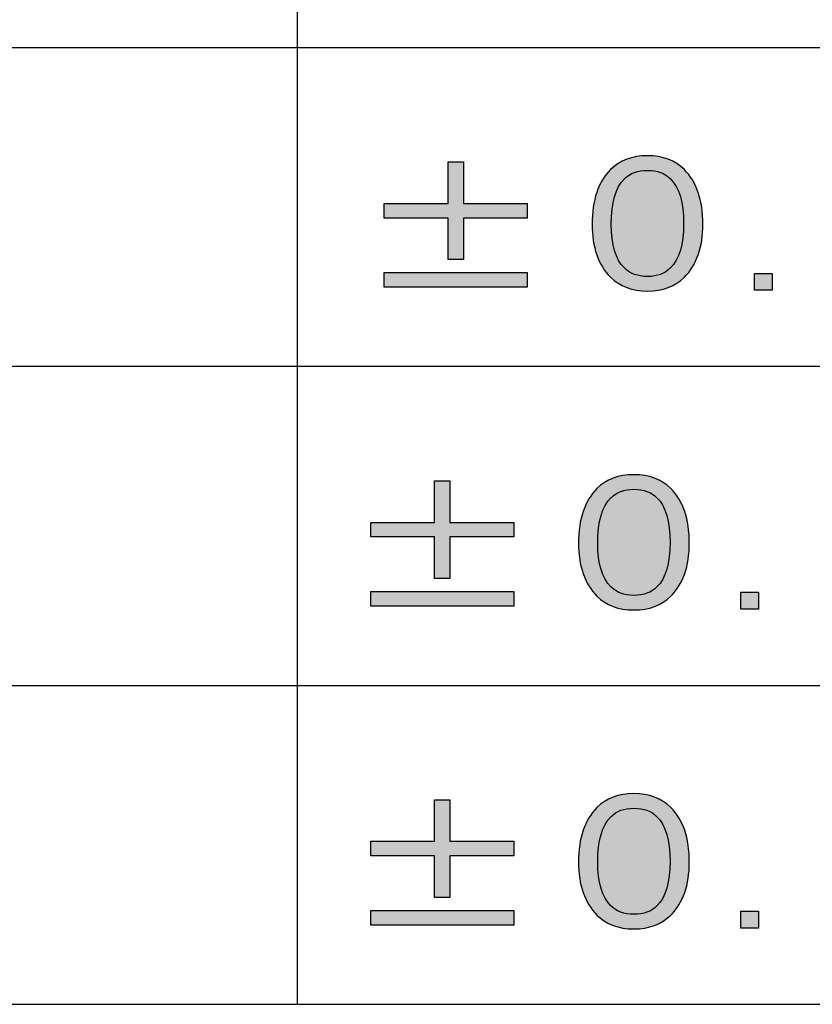
# Model space of a CAD drawing. Extents: x 21 to 404, y 10 to 276.
# Drawn here: x 281 to 291, y 32 to 44 of the extents above; entities that cross this region are included whole.
import ezdxf

# ---------------------------------------------------------------- set-up
doc = ezdxf.new("R2010")
doc.units = 0
doc.layers.add('レイヤー_1', color=160, linetype='Continuous')

# ---------------------------------------------------------------- blocks, each defined once
blk = doc.blocks.new('AI9-BLK180')
at = {"layer": 'レイヤー_1'}
h = blk.add_hatch(color=7, dxfattribs=at)
h.dxf.hatch_style = 2
edge = h.paths.add_edge_path()
edge.add_spline(control_points=[(-0.892, -0.6), (-0.892, -0.6), (0.892, -0.6), (0.892, -0.6), (0.892, -0.6), (0.892, -0.782), (0.892, -0.782), (0.892, -0.782), (-0.892, -0.782), (-0.892, -0.782), (-0.892, -0.782), (-0.892, -0.6), (-0.892, -0.6)], knot_values=[0, 0, 0, 0, 1, 1, 1, 2, 2, 2, 3, 3, 3, 4, 4, 4, 4], degree=3, periodic=0)
edge = h.paths.add_edge_path()
edge.add_spline(control_points=[(-0.096, 0.782), (-0.096, 0.782), (0.096, 0.782), (0.096, 0.782), (0.096, 0.782), (0.096, 0.264), (0.096, 0.264), (0.096, 0.264), (0.892, 0.264), (0.892, 0.264), (0.892, 0.264), (0.892, 0.081), (0.892, 0.081), (0.892, 0.081), (0.096, 0.081), (0.096, 0.081), (0.096, 0.081), (0.096, -0.437), (0.096, -0.437), (0.096, -0.437), (-0.096, -0.437), (-0.096, -0.437), (-0.096, -0.437), (-0.096, 0.081), (-0.096, 0.081), (-0.096, 0.081), (-0.892, 0.081), (-0.892, 0.081), (-0.892, 0.081), (-0.892, 0.264), (-0.892, 0.264), (-0.892, 0.264), (-0.096, 0.264), (-0.096, 0.264), (-0.096, 0.264), (-0.096, 0.782), (-0.096, 0.782)], knot_values=[0, 0, 0, 0, 1, 1, 1, 2, 2, 2, 3, 3, 3, 4, 4, 4, 5, 5, 5, 6, 6, 6, 7, 7, 7, 8, 8, 8, 9, 9, 9, 10, 10, 10, 11, 11, 11, 12, 12, 12, 12], degree=3, periodic=0)
blk = doc.blocks.new('AI9-BLK179')
at = {"layer": 'レイヤー_1', "color": 7}
for points in [[(-0.095946, 0.781864), (0.095946, 0.781864), (0.095946, 0.263722), (0.892107, 0.263722), (0.892107, 0.081477), (0.095946, 0.081477), (0.095946, -0.436666), (-0.095946, -0.436666), (-0.095946, 0.081477), (-0.892107, 0.081477), (-0.892107, 0.263722), (-0.095946, 0.263722)], [(-0.892107, -0.599619), (0.892107, -0.599619), (0.892107, -0.781864), (-0.892107, -0.781864)]]:
    blk.add_lwpolyline(points, close=True, dxfattribs=at)
blk = doc.blocks.new('AI9-BLK178')
at = {"layer": 'レイヤー_1'}
h = blk.add_hatch(color=7, dxfattribs=at)
h.dxf.hatch_style = 2
edge = h.paths.add_edge_path(flags=16)
edge.add_spline(control_points=[(-0.288, 0.556), (-0.397, 0.448), (-0.451, 0.259), (-0.451, -0.01), (-0.451, -0.265), (-0.397, -0.448), (-0.288, -0.556), (-0.217, -0.627), (-0.122, -0.662), (0, -0.662), (0.122, -0.662), (0.217, -0.627), (0.288, -0.556), (0.397, -0.448), (0.451, -0.262), (0.451, 0), (0.451, 0.262), (0.397, 0.448), (0.288, 0.556), (0.217, 0.627), (0.122, 0.662), (0, 0.662), (-0.122, 0.662), (-0.217, 0.627), (-0.288, 0.556)], knot_values=[0, 0, 0, 0, 1, 1, 1, 2, 2, 2, 3, 3, 3, 4, 4, 4, 5, 5, 5, 6, 6, 6, 7, 7, 7, 8, 8, 8, 8], degree=3, periodic=0)
edge = h.paths.add_edge_path()
edge.add_spline(control_points=[(0.46, 0.671), (0.614, 0.518), (0.691, 0.291), (0.691, -0.01), (0.691, -0.297), (0.614, -0.518), (0.46, -0.671), (0.345, -0.787), (0.192, -0.844), (0, -0.844), (-0.192, -0.844), (-0.346, -0.787), (-0.461, -0.671), (-0.614, -0.518), (-0.691, -0.297), (-0.691, -0.01), (-0.691, 0.291), (-0.614, 0.518), (-0.461, 0.671), (-0.346, 0.787), (-0.192, 0.844), (0, 0.844), (0.192, 0.844), (0.345, 0.787), (0.46, 0.671)], knot_values=[0, 0, 0, 0, 1, 1, 1, 2, 2, 2, 3, 3, 3, 4, 4, 4, 5, 5, 5, 6, 6, 6, 7, 7, 7, 8, 8, 8, 8], degree=3, periodic=0)
blk = doc.blocks.new('AI9-BLK177')
at = {"layer": 'レイヤー_1', "color": 7}
for points in [[(0.46, 0.671), (0.614, 0.518), (0.691, 0.291), (0.691, -0.01), (0.691, -0.297), (0.614, -0.518), (0.46, -0.671), (0.345, -0.787), (0.192, -0.844), (0, -0.844), (-0.192, -0.844), (-0.346, -0.787), (-0.461, -0.671), (-0.614, -0.518), (-0.691, -0.297), (-0.691, -0.01), (-0.691, 0.291), (-0.614, 0.518), (-0.461, 0.671), (-0.346, 0.787), (-0.192, 0.844), (0, 0.844), (0.192, 0.844), (0.345, 0.787), (0.46, 0.671)], [(-0.288, 0.556), (-0.397, 0.448), (-0.451, 0.259), (-0.451, -0.01), (-0.451, -0.265), (-0.397, -0.448), (-0.288, -0.556), (-0.217, -0.627), (-0.122, -0.662), (0, -0.662), (0.122, -0.662), (0.217, -0.627), (0.288, -0.556), (0.397, -0.448), (0.451, -0.262), (0.451, 0), (0.451, 0.262), (0.397, 0.448), (0.288, 0.556), (0.217, 0.627), (0.122, 0.662), (0, 0.662), (-0.122, 0.662), (-0.217, 0.627), (-0.288, 0.556)]]:
    blk.add_open_spline(points, degree=3, knots=[0, 0, 0, 0, 1, 1, 1, 2, 2, 2, 3, 3, 3, 4, 4, 4, 5, 5, 5, 6, 6, 6, 7, 7, 7, 8, 8, 8, 8], dxfattribs=at)
blk = doc.blocks.new('AI9-BLK176')
at = {"layer": 'レイヤー_1'}
h = blk.add_hatch(color=7, dxfattribs=at)
h.dxf.hatch_style = 2
edge = h.paths.add_edge_path()
edge.add_spline(control_points=[(0.11, 0.105), (0.11, 0.105), (0.11, -0.105), (0.11, -0.105), (0.11, -0.105), (-0.11, -0.105), (-0.11, -0.105), (-0.11, -0.105), (-0.11, 0.105), (-0.11, 0.105), (-0.11, 0.105), (0.11, 0.105), (0.11, 0.105)], knot_values=[0, 0, 0, 0, 1, 1, 1, 2, 2, 2, 3, 3, 3, 4, 4, 4, 4], degree=3, periodic=0)
blk = doc.blocks.new('AI9-BLK175')
at = {"layer": 'レイヤー_1', "color": 7}
blk.add_lwpolyline([(0.110243, 0.10542), (0.110243, -0.10542), (-0.110243, -0.10542), (-0.110243, 0.10542)], close=True, dxfattribs=at)
blk = doc.blocks.new('AI9-BLK104')
at = {"layer": 'レイヤー_1'}
h = blk.add_hatch(color=7, dxfattribs=at)
h.dxf.hatch_style = 2
edge = h.paths.add_edge_path()
edge.add_spline(control_points=[(-0.892, -0.6), (-0.892, -0.6), (0.892, -0.6), (0.892, -0.6), (0.892, -0.6), (0.892, -0.782), (0.892, -0.782), (0.892, -0.782), (-0.892, -0.782), (-0.892, -0.782), (-0.892, -0.782), (-0.892, -0.6), (-0.892, -0.6)], knot_values=[0, 0, 0, 0, 1, 1, 1, 2, 2, 2, 3, 3, 3, 4, 4, 4, 4], degree=3, periodic=0)
edge = h.paths.add_edge_path()
edge.add_spline(control_points=[(-0.096, 0.782), (-0.096, 0.782), (0.096, 0.782), (0.096, 0.782), (0.096, 0.782), (0.096, 0.264), (0.096, 0.264), (0.096, 0.264), (0.892, 0.264), (0.892, 0.264), (0.892, 0.264), (0.892, 0.081), (0.892, 0.081), (0.892, 0.081), (0.096, 0.081), (0.096, 0.081), (0.096, 0.081), (0.096, -0.437), (0.096, -0.437), (0.096, -0.437), (-0.096, -0.437), (-0.096, -0.437), (-0.096, -0.437), (-0.096, 0.081), (-0.096, 0.081), (-0.096, 0.081), (-0.892, 0.081), (-0.892, 0.081), (-0.892, 0.081), (-0.892, 0.264), (-0.892, 0.264), (-0.892, 0.264), (-0.096, 0.264), (-0.096, 0.264), (-0.096, 0.264), (-0.096, 0.782), (-0.096, 0.782)], knot_values=[0, 0, 0, 0, 1, 1, 1, 2, 2, 2, 3, 3, 3, 4, 4, 4, 5, 5, 5, 6, 6, 6, 7, 7, 7, 8, 8, 8, 9, 9, 9, 10, 10, 10, 11, 11, 11, 12, 12, 12, 12], degree=3, periodic=0)
blk = doc.blocks.new('AI9-BLK103')
at = {"layer": 'レイヤー_1', "color": 7}
for points in [[(-0.095946, 0.781864), (0.095946, 0.781864), (0.095946, 0.263722), (0.892107, 0.263722), (0.892107, 0.081477), (0.095946, 0.081477), (0.095946, -0.436666), (-0.095946, -0.436666), (-0.095946, 0.081477), (-0.892107, 0.081477), (-0.892107, 0.263722), (-0.095946, 0.263722)], [(-0.892107, -0.599619), (0.892107, -0.599619), (0.892107, -0.781864), (-0.892107, -0.781864)]]:
    blk.add_lwpolyline(points, close=True, dxfattribs=at)
blk = doc.blocks.new('AI9-BLK102')
at = {"layer": 'レイヤー_1'}
h = blk.add_hatch(color=7, dxfattribs=at)
h.dxf.hatch_style = 2
edge = h.paths.add_edge_path(flags=16)
edge.add_spline(control_points=[(-0.288, 0.556), (-0.397, 0.448), (-0.451, 0.259), (-0.451, -0.01), (-0.451, -0.265), (-0.397, -0.448), (-0.288, -0.556), (-0.217, -0.627), (-0.122, -0.662), (0, -0.662), (0.122, -0.662), (0.217, -0.627), (0.288, -0.556), (0.397, -0.448), (0.451, -0.262), (0.451, 0), (0.451, 0.262), (0.397, 0.448), (0.288, 0.556), (0.217, 0.627), (0.122, 0.662), (0, 0.662), (-0.122, 0.662), (-0.217, 0.627), (-0.288, 0.556)], knot_values=[0, 0, 0, 0, 1, 1, 1, 2, 2, 2, 3, 3, 3, 4, 4, 4, 5, 5, 5, 6, 6, 6, 7, 7, 7, 8, 8, 8, 8], degree=3, periodic=0)
edge = h.paths.add_edge_path()
edge.add_spline(control_points=[(0.46, 0.671), (0.614, 0.518), (0.691, 0.291), (0.691, -0.01), (0.691, -0.297), (0.614, -0.518), (0.46, -0.671), (0.345, -0.787), (0.192, -0.844), (0, -0.844), (-0.192, -0.844), (-0.346, -0.787), (-0.461, -0.671), (-0.614, -0.518), (-0.691, -0.297), (-0.691, -0.01), (-0.691, 0.291), (-0.614, 0.518), (-0.461, 0.671), (-0.346, 0.787), (-0.192, 0.844), (0, 0.844), (0.192, 0.844), (0.345, 0.787), (0.46, 0.671)], knot_values=[0, 0, 0, 0, 1, 1, 1, 2, 2, 2, 3, 3, 3, 4, 4, 4, 5, 5, 5, 6, 6, 6, 7, 7, 7, 8, 8, 8, 8], degree=3, periodic=0)
blk = doc.blocks.new('AI9-BLK101')
at = {"layer": 'レイヤー_1', "color": 7}
for points in [[(0.46, 0.671), (0.614, 0.518), (0.691, 0.291), (0.691, -0.01), (0.691, -0.297), (0.614, -0.518), (0.46, -0.671), (0.345, -0.787), (0.192, -0.844), (0, -0.844), (-0.192, -0.844), (-0.346, -0.787), (-0.461, -0.671), (-0.614, -0.518), (-0.691, -0.297), (-0.691, -0.01), (-0.691, 0.291), (-0.614, 0.518), (-0.461, 0.671), (-0.346, 0.787), (-0.192, 0.844), (0, 0.844), (0.192, 0.844), (0.345, 0.787), (0.46, 0.671)], [(-0.288, 0.556), (-0.397, 0.448), (-0.451, 0.259), (-0.451, -0.01), (-0.451, -0.265), (-0.397, -0.448), (-0.288, -0.556), (-0.217, -0.627), (-0.122, -0.662), (0, -0.662), (0.122, -0.662), (0.217, -0.627), (0.288, -0.556), (0.397, -0.448), (0.451, -0.262), (0.451, 0), (0.451, 0.262), (0.397, 0.448), (0.288, 0.556), (0.217, 0.627), (0.122, 0.662), (0, 0.662), (-0.122, 0.662), (-0.217, 0.627), (-0.288, 0.556)]]:
    blk.add_open_spline(points, degree=3, knots=[0, 0, 0, 0, 1, 1, 1, 2, 2, 2, 3, 3, 3, 4, 4, 4, 5, 5, 5, 6, 6, 6, 7, 7, 7, 8, 8, 8, 8], dxfattribs=at)
blk = doc.blocks.new('AI9-BLK100')
at = {"layer": 'レイヤー_1'}
h = blk.add_hatch(color=7, dxfattribs=at)
h.dxf.hatch_style = 2
edge = h.paths.add_edge_path()
edge.add_spline(control_points=[(0.11, 0.105), (0.11, 0.105), (0.11, -0.105), (0.11, -0.105), (0.11, -0.105), (-0.11, -0.105), (-0.11, -0.105), (-0.11, -0.105), (-0.11, 0.105), (-0.11, 0.105), (-0.11, 0.105), (0.11, 0.105), (0.11, 0.105)], knot_values=[0, 0, 0, 0, 1, 1, 1, 2, 2, 2, 3, 3, 3, 4, 4, 4, 4], degree=3, periodic=0)
blk = doc.blocks.new('AI9-BLK99')
at = {"layer": 'レイヤー_1', "color": 7}
blk.add_lwpolyline([(0.110243, 0.10542), (0.110243, -0.10542), (-0.110243, -0.10542), (-0.110243, 0.10542)], close=True, dxfattribs=at)
blk = doc.blocks.new('AI9-BLK72')
at = {"layer": 'レイヤー_1'}
h = blk.add_hatch(color=7, dxfattribs=at)
h.dxf.hatch_style = 2
edge = h.paths.add_edge_path()
edge.add_spline(control_points=[(-0.892, -0.6), (-0.892, -0.6), (0.892, -0.6), (0.892, -0.6), (0.892, -0.6), (0.892, -0.782), (0.892, -0.782), (0.892, -0.782), (-0.892, -0.782), (-0.892, -0.782), (-0.892, -0.782), (-0.892, -0.6), (-0.892, -0.6)], knot_values=[0, 0, 0, 0, 1, 1, 1, 2, 2, 2, 3, 3, 3, 4, 4, 4, 4], degree=3, periodic=0)
edge = h.paths.add_edge_path()
edge.add_spline(control_points=[(-0.096, 0.782), (-0.096, 0.782), (0.096, 0.782), (0.096, 0.782), (0.096, 0.782), (0.096, 0.264), (0.096, 0.264), (0.096, 0.264), (0.892, 0.264), (0.892, 0.264), (0.892, 0.264), (0.892, 0.081), (0.892, 0.081), (0.892, 0.081), (0.096, 0.081), (0.096, 0.081), (0.096, 0.081), (0.096, -0.437), (0.096, -0.437), (0.096, -0.437), (-0.096, -0.437), (-0.096, -0.437), (-0.096, -0.437), (-0.096, 0.081), (-0.096, 0.081), (-0.096, 0.081), (-0.892, 0.081), (-0.892, 0.081), (-0.892, 0.081), (-0.892, 0.264), (-0.892, 0.264), (-0.892, 0.264), (-0.096, 0.264), (-0.096, 0.264), (-0.096, 0.264), (-0.096, 0.782), (-0.096, 0.782)], knot_values=[0, 0, 0, 0, 1, 1, 1, 2, 2, 2, 3, 3, 3, 4, 4, 4, 5, 5, 5, 6, 6, 6, 7, 7, 7, 8, 8, 8, 9, 9, 9, 10, 10, 10, 11, 11, 11, 12, 12, 12, 12], degree=3, periodic=0)
blk = doc.blocks.new('AI9-BLK71')
at = {"layer": 'レイヤー_1', "color": 7}
for points in [[(-0.095946, 0.781864), (0.095946, 0.781864), (0.095946, 0.263722), (0.892107, 0.263722), (0.892107, 0.081477), (0.095946, 0.081477), (0.095946, -0.436666), (-0.095946, -0.436666), (-0.095946, 0.081477), (-0.892107, 0.081477), (-0.892107, 0.263722), (-0.095946, 0.263722)], [(-0.892107, -0.599619), (0.892107, -0.599619), (0.892107, -0.781864), (-0.892107, -0.781864)]]:
    blk.add_lwpolyline(points, close=True, dxfattribs=at)
blk = doc.blocks.new('AI9-BLK70')
at = {"layer": 'レイヤー_1'}
h = blk.add_hatch(color=7, dxfattribs=at)
h.dxf.hatch_style = 2
edge = h.paths.add_edge_path(flags=16)
edge.add_spline(control_points=[(-0.288, 0.556), (-0.397, 0.448), (-0.451, 0.259), (-0.451, -0.01), (-0.451, -0.265), (-0.397, -0.448), (-0.288, -0.556), (-0.217, -0.627), (-0.122, -0.662), (0, -0.662), (0.121, -0.662), (0.217, -0.627), (0.288, -0.556), (0.397, -0.448), (0.451, -0.262), (0.451, 0), (0.451, 0.262), (0.397, 0.448), (0.288, 0.556), (0.217, 0.627), (0.121, 0.662), (0, 0.662), (-0.122, 0.662), (-0.217, 0.627), (-0.288, 0.556)], knot_values=[0, 0, 0, 0, 1, 1, 1, 2, 2, 2, 3, 3, 3, 4, 4, 4, 5, 5, 5, 6, 6, 6, 7, 7, 7, 8, 8, 8, 8], degree=3, periodic=0)
edge = h.paths.add_edge_path()
edge.add_spline(control_points=[(0.46, 0.671), (0.614, 0.518), (0.691, 0.291), (0.691, -0.01), (0.691, -0.297), (0.614, -0.518), (0.46, -0.671), (0.345, -0.787), (0.192, -0.844), (0, -0.844), (-0.192, -0.844), (-0.345, -0.787), (-0.461, -0.671), (-0.614, -0.518), (-0.691, -0.297), (-0.691, -0.01), (-0.691, 0.291), (-0.614, 0.518), (-0.461, 0.671), (-0.345, 0.787), (-0.192, 0.844), (0, 0.844), (0.192, 0.844), (0.345, 0.787), (0.46, 0.671)], knot_values=[0, 0, 0, 0, 1, 1, 1, 2, 2, 2, 3, 3, 3, 4, 4, 4, 5, 5, 5, 6, 6, 6, 7, 7, 7, 8, 8, 8, 8], degree=3, periodic=0)
blk = doc.blocks.new('AI9-BLK69')
at = {"layer": 'レイヤー_1', "color": 7}
for points in [[(0.46, 0.671), (0.614, 0.518), (0.691, 0.291), (0.691, -0.01), (0.691, -0.297), (0.614, -0.518), (0.46, -0.671), (0.345, -0.787), (0.192, -0.844), (0, -0.844), (-0.192, -0.844), (-0.345, -0.787), (-0.461, -0.671), (-0.614, -0.518), (-0.691, -0.297), (-0.691, -0.01), (-0.691, 0.291), (-0.614, 0.518), (-0.461, 0.671), (-0.345, 0.787), (-0.192, 0.844), (0, 0.844), (0.192, 0.844), (0.345, 0.787), (0.46, 0.671)], [(-0.288, 0.556), (-0.397, 0.448), (-0.451, 0.259), (-0.451, -0.01), (-0.451, -0.265), (-0.397, -0.448), (-0.288, -0.556), (-0.217, -0.627), (-0.122, -0.662), (0, -0.662), (0.121, -0.662), (0.217, -0.627), (0.288, -0.556), (0.397, -0.448), (0.451, -0.262), (0.451, 0), (0.451, 0.262), (0.397, 0.448), (0.288, 0.556), (0.217, 0.627), (0.121, 0.662), (0, 0.662), (-0.122, 0.662), (-0.217, 0.627), (-0.288, 0.556)]]:
    blk.add_open_spline(points, degree=3, knots=[0, 0, 0, 0, 1, 1, 1, 2, 2, 2, 3, 3, 3, 4, 4, 4, 5, 5, 5, 6, 6, 6, 7, 7, 7, 8, 8, 8, 8], dxfattribs=at)
blk = doc.blocks.new('AI9-BLK68')
at = {"layer": 'レイヤー_1'}
h = blk.add_hatch(color=7, dxfattribs=at)
h.dxf.hatch_style = 2
edge = h.paths.add_edge_path()
edge.add_spline(control_points=[(0.11, 0.105), (0.11, 0.105), (0.11, -0.105), (0.11, -0.105), (0.11, -0.105), (-0.11, -0.105), (-0.11, -0.105), (-0.11, -0.105), (-0.11, 0.105), (-0.11, 0.105), (-0.11, 0.105), (0.11, 0.105), (0.11, 0.105)], knot_values=[0, 0, 0, 0, 1, 1, 1, 2, 2, 2, 3, 3, 3, 4, 4, 4, 4], degree=3, periodic=0)
blk = doc.blocks.new('AI9-BLK67')
at = {"layer": 'レイヤー_1', "color": 7}
blk.add_lwpolyline([(0.110243, 0.10542), (0.110243, -0.10542), (-0.110243, -0.10542), (-0.110243, 0.10542)], close=True, dxfattribs=at)

msp = doc.modelspace()

# ---------------------------------------------------------------- linework, layer by layer
at = {"layer": 'レイヤー_1', "color": 7}
for p, q in [((284.480138, 56.049292), (284.480138, 32.088653)), ((265.006736, 44.026598), (314.959931, 44.026598)), ((314.959931, 40.047168), (265.006736, 40.047168)), ((265.006736, 36.068083), (314.959931, 36.068083)), ((265.006736, 32.088653), (284.480138, 32.088653)), ((284.480138, 32.088653), (294.640069, 32.088653))]:
    msp.add_line(p, q, dxfattribs=at)

# ---------------------------------------------------------------- block references
for name, p in [('AI9-BLK70', (288.851275, 41.832416)), ('AI9-BLK69', (288.851275, 41.832416)), ('AI9-BLK72', (286.460206, 41.818119)), ('AI9-BLK71', (286.460206, 41.818119)), ('AI9-BLK68', (290.297526, 41.103434)), ('AI9-BLK67', (290.297526, 41.103434)), ('AI9-BLK180', (286.291052, 37.83869)), ('AI9-BLK179', (286.291052, 37.83869)), ('AI9-BLK178', (288.682121, 37.852987)), ('AI9-BLK177', (288.682121, 37.852987)), ('AI9-BLK176', (290.128027, 37.124004)), ('AI9-BLK175', (290.128027, 37.124004)), ('AI9-BLK102', (288.682121, 33.873557)), ('AI9-BLK101', (288.682121, 33.873557)), ('AI9-BLK104', (286.291052, 33.85926)), ('AI9-BLK103', (286.291052, 33.85926)), ('AI9-BLK100', (290.128027, 33.144575)), ('AI9-BLK99', (290.128027, 33.144575))]:
    msp.add_blockref(name, p, dxfattribs=at)

doc.saveas('drawing.dxf')
